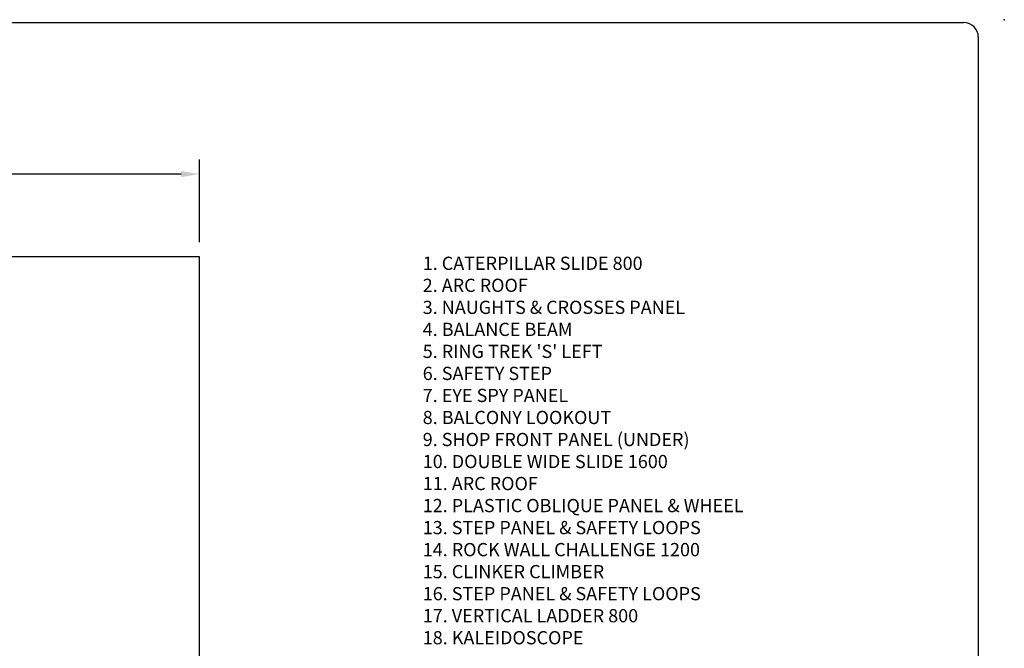
# Model space of a CAD drawing. Units: millimetres. Extents: x 0 to 28804, y 0 to 19939.
# Drawn here: x 15387 to 28804, y 11377 to 19939 of the extents above; entities that cross this region are included whole.
import ezdxf

# ---------------------------------------------------------------- set-up
doc = ezdxf.new("R2010")
doc.units = ezdxf.units.MM
doc.header["$LTSCALE"] = 500
for name, color, linetype in [('AS_SAFETY', 2, 'Continuous'), ('DIM', 4, 'Continuous'), ('KYOCERAFS1700', 3, 'Continuous'), ('TLTBOARDER2', 2, 'Continuous'), ('TXT1', 7, 'Continuous')]:
    doc.layers.add(name, color=color, linetype=linetype)
doc.styles.add('TXT_ROMANS', font='Romans.shx', dxfattribs={"height": 180})
doc.dimstyles.new('ISO-25$0', dxfattribs={"dimtxt": 2.5, "dimasz": 2.5, "dimexe": 1.25, "dimexo": 0.625, "dimtad": 1, "dimtxsty": 'Standard', "dimcen": 2.5, "dimadec": 0, "dimazin": 0, "dimtfac": 1, "dimtmove": 0, "dimatfit": 3, "dimfxl": 1, "dimarcsym": 0})

# ---------------------------------------------------------------- blocks, each defined once
blk = doc.blocks.new('KYOCERAFS1700-A')
at = {"layer": 'KYOCERAFS1700'}
blk.add_point((288.04, 199.39), dxfattribs=at)
blk = doc.blocks.new('*D454')
at = {"layer": 'DEFPOINTS', "color": 0, "transparency": 16777216}
for p in [(4272, 17837), (4272, 16711, -800), (17835, 16711, -800)]:
    blk.add_point(p, dxfattribs=at)
at = {"layer": 'DIM', "lineweight": -2, "transparency": 16777216}
for p, q in [((4272, 16911), (4272, 18037)), ((17835, 16911), (17835, 18037)), ((17585, 17837), (4522, 17837))]:
    blk.add_line(p, q, dxfattribs=at)
at = {"layer": 'DIM', "transparency": 16777216}
for points in [[(4522, 17878), (4522, 17795), (4272, 17837)], [(17585, 17878), (17585, 17795), (17835, 17837)]]:
    blk.add_solid(points, dxfattribs=at)
at = {"layer": 'DIM', "transparency": 16777216, "insert": (11054, 18027), "char_height": 180, "attachment_point": 5, "style": 'TXT_ROMANS'}
blk.add_mtext('\\A1;13.6m', dxfattribs=at)

msp = doc.modelspace()

# ---------------------------------------------------------------- linework, layer by layer
at = {"layer": 'AS_SAFETY', "elevation": -800}
msp.add_lwpolyline([(17835, 16711.1), (4272.5, 16711.1), (4272.5, 6711.1), (17835, 6711.1)], close=True, dxfattribs=at)
at = {"layer": 'TLTBOARDER2'}
for p, q in [((500, 19900), (28250, 19900)), ((28450, 19700), (28450, 600))]:
    msp.add_line(p, q, dxfattribs=at)
msp.add_arc((28250, 19700), 200, 0, 90, dxfattribs=at)

# ---------------------------------------------------------------- block references
at = {"xscale": 100, "yscale": 100, "zscale": 100}
msp.add_blockref('KYOCERAFS1700-A', (0, 0), dxfattribs=at)

# ---------------------------------------------------------------- texts
at = {"layer": 'TXT1', "insert": (20878.6, 16711.1, -800), "char_height": 180, "attachment_point": 1, "style": 'TXT_ROMANS'}
msp.add_mtext("1. CATERPILLAR SLIDE 800\\P2. ARC ROOF\\P3. NAUGHTS & CROSSES PANEL\\P4. BALANCE BEAM\\P5. RING TREK 'S' LEFT\\P6. SAFETY STEP\\P7. EYE SPY PANEL\\P8. BALCONY LOOKOUT\\P9. SHOP FRONT PANEL (UNDER)\\P10. DOUBLE WIDE SLIDE 1600\\P11. ARC ROOF\\P12. PLASTIC OBLIQUE PANEL & WHEEL\\P13. STEP PANEL & SAFETY LOOPS\\P14. ROCK WALL CHALLENGE 1200\\P15. CLINKER CLIMBER\\P16. STEP PANEL & SAFETY LOOPS\\P17. VERTICAL LADDER 800\\P18. KALEIDOSCOPE", dxfattribs=at)

# ---------------------------------------------------------------- dimensions: what is measured, and where the dimension line sits
at = {"layer": 'DIM'}
dim = msp.add_linear_dim(base=(4272.5, 17836.8), p1=(17835, 16711.1, -800), p2=(4272.5, 16711.1, -800), text='13.6m', dimstyle='ISO-25$0', override={"dimscale": 100, "dimtxt": 1.8, "dimexe": 2, "dimexo": 2, "dimgap": 1, "dimtoh": 1, "dimdec": 0, "dimzin": 0, "dimdsep": 46, "dimtxsty": 'TXT_ROMANS', "dimcen": 5, "dimclrd": 256, "dimclre": 256, "dimclrt": 256, "dimtix": 1, "dimatfit": 2, "dimtvp": 1, "dimtolj": 1, "dimtzin": 0, "dimarcsym": 1}, dxfattribs=at)
dim.commit()
dim.dimension.update_dxf_attribs({"geometry": '*D454', "text_midpoint": (11053.8, 18026.8)})

doc.saveas('drawing.dxf')
